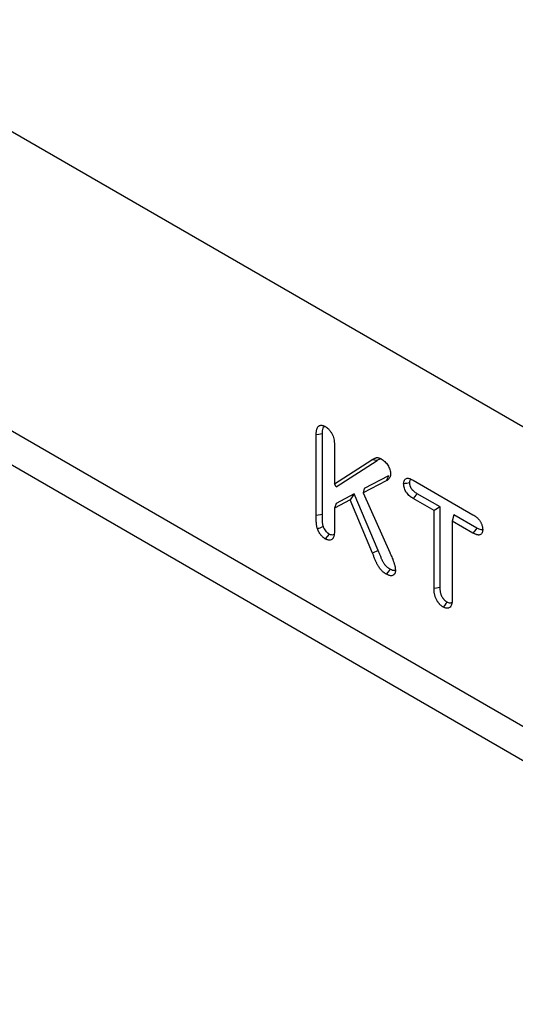
# Model space of a CAD drawing. Extents: x 102 to 2202, y 230 to 3200.
# Drawn here: x 1630 to 1657, y 1466 to 1519 of the extents above; entities that cross this region are included whole.
import ezdxf

# ---------------------------------------------------------------- set-up
doc = ezdxf.new("R2010")
doc.units = 0
doc.header["$LTSCALE"] = 50
doc.header["$MEASUREMENT"] = 0
doc.layers.add('DUENN', color=4, linetype='CONTINUOUS')
doc.layers.add('SICHTBAR', color=7, linetype='CONTINUOUS')

msp = doc.modelspace()

# ---------------------------------------------------------------- linework, layer by layer
at = {"layer": 'DUENN'}
for p, q in [((1679.61, 1465.903), (1592.705, 1516.072)), ((1645.868, 1492.124), (1645.868, 1496.453)), ((1646.197, 1492.176), (1646.197, 1496.502)), ((1646.846, 1495.882), (1646.846, 1493.819)), ((1646.846, 1493.819), (1648.85, 1495.102)), ((1649.146, 1495.076), (1648.85, 1495.102)), ((1646.934, 1493.66), (1649.146, 1495.076)), ((1649.751, 1494.242), (1648.436, 1493.562)), ((1646.934, 1493.66), (1646.846, 1493.819)), ((1649.627, 1493.974), (1648.386, 1493.332)), ((1648.436, 1493.562), (1648.386, 1493.332)), ((1651.076, 1494.011), (1654.281, 1492.161)), ((1647.911, 1493.286), (1646.934, 1492.763)), ((1647.911, 1493.286), (1647.681, 1492.96)), ((1649.199, 1490.244), (1647.911, 1493.286)), ((1648.386, 1493.332), (1649.815, 1490.139)), ((1652.19, 1492.389), (1651.076, 1493.032)), ((1652.519, 1492.579), (1651.286, 1493.291)), ((1647.681, 1492.96), (1646.846, 1492.513)), ((1646.934, 1492.763), (1646.846, 1492.513)), ((1646.846, 1492.513), (1646.846, 1491.304)), ((1648.888, 1490.109), (1647.681, 1492.96)), ((1652.519, 1492.579), (1652.19, 1492.389)), ((1652.519, 1488.26), (1652.519, 1492.579)), ((1646.197, 1492.176), (1645.868, 1492.124)), ((1652.19, 1488.207), (1652.19, 1492.389)), ((1653.256, 1492.154), (1653.168, 1491.825)), ((1654.488, 1491.443), (1653.256, 1492.154)), ((1653.168, 1491.825), (1653.168, 1487.643)), ((1654.281, 1491.182), (1653.168, 1491.825)), ((1649.199, 1490.244), (1648.888, 1490.109))]:
    msp.add_line(p, q, dxfattribs=at)
at = {"layer": 'DUENN', "flags": 128}
for points in [[(1646.197, 1496.502), (1646.098, 1496.487), (1646, 1496.473), (1645.868, 1496.453)], [(1649.751, 1494.242), (1649.714, 1494.162), (1649.677, 1494.081), (1649.627, 1493.974)], [(1651.286, 1493.291), (1651.223, 1493.213), (1651.16, 1493.136), (1651.076, 1493.032)], [(1654.488, 1491.443), (1654.426, 1491.364), (1654.364, 1491.286), (1654.281, 1491.182)], [(1646.56, 1491.127), (1646.456, 1490.997), (1646.352, 1490.868)], [(1649.835, 1489.237), (1649.731, 1489.107), (1649.627, 1488.977)], [(1652.519, 1488.26), (1652.421, 1488.244), (1652.322, 1488.228), (1652.19, 1488.207)], [(1652.891, 1487.473), (1652.828, 1487.395), (1652.766, 1487.317), (1652.682, 1487.213)]]:
    msp.add_lwpolyline(points, dxfattribs=at)
at = {"layer": 'DUENN'}
for points, knots in [([(1645.868, 1496.453), (1645.869, 1496.495), (1645.87, 1496.538), (1645.874, 1496.599), (1645.876, 1496.62), (1645.882, 1496.659), (1645.885, 1496.678), (1645.892, 1496.716), (1645.897, 1496.734), (1645.907, 1496.77), (1645.913, 1496.787), (1645.926, 1496.82), (1645.933, 1496.835), (1645.95, 1496.864), (1645.959, 1496.877), (1645.98, 1496.9), (1645.992, 1496.911), (1646.016, 1496.929), (1646.029, 1496.937), (1646.057, 1496.949), (1646.072, 1496.954), (1646.103, 1496.96), (1646.119, 1496.961), (1646.152, 1496.96), (1646.17, 1496.959), (1646.205, 1496.952), (1646.223, 1496.948), (1646.25, 1496.938), (1646.259, 1496.934), (1646.278, 1496.926), (1646.287, 1496.922), (1646.315, 1496.909), (1646.333, 1496.899), (1646.352, 1496.889)], [0, 0, 0, 0, 0.125, 0.125, 0.1875, 0.1875, 0.25, 0.25, 0.3125, 0.3125, 0.375, 0.375, 0.4375, 0.4375, 0.5, 0.5, 0.5625, 0.5625, 0.625, 0.625, 0.6875, 0.6875, 0.75, 0.75, 0.8125, 0.8125, 0.875, 0.875, 0.90625, 0.90625, 0.9375, 0.9375, 1, 1, 1, 1]), ([(1646.197, 1496.502), (1646.203, 1496.611), (1646.21, 1496.763), (1646.275, 1496.886), (1646.314, 1496.899), (1646.323, 1496.902)], [0, 0, 0, 0, 0.6627, 0.921233, 1, 1, 1, 1]), ([(1646.352, 1496.889), (1646.371, 1496.877), (1646.39, 1496.865), (1646.418, 1496.846), (1646.427, 1496.84), (1646.446, 1496.826), (1646.455, 1496.819), (1646.482, 1496.797), (1646.501, 1496.781), (1646.536, 1496.746), (1646.554, 1496.727), (1646.587, 1496.688), (1646.604, 1496.668), (1646.635, 1496.626), (1646.65, 1496.604), (1646.693, 1496.537), (1646.718, 1496.489), (1646.761, 1496.393), (1646.779, 1496.344), (1646.807, 1496.248), (1646.817, 1496.2), (1646.829, 1496.129), (1646.832, 1496.106), (1646.838, 1496.06), (1646.839, 1496.037), (1646.844, 1495.97), (1646.845, 1495.926), (1646.846, 1495.882)], [0, 0, 0, 0, 0.0625, 0.0625, 0.09375, 0.09375, 0.125, 0.125, 0.1875, 0.1875, 0.25, 0.25, 0.3125, 0.3125, 0.375, 0.375, 0.5, 0.5, 0.625, 0.625, 0.75, 0.75, 0.8125, 0.8125, 0.875, 0.875, 1, 1, 1, 1]), ([(1648.85, 1495.102), (1648.868, 1495.113), (1648.886, 1495.125), (1648.913, 1495.141), (1648.922, 1495.146), (1648.94, 1495.156), (1648.949, 1495.161), (1648.978, 1495.175), (1648.997, 1495.184), (1649.035, 1495.201), (1649.055, 1495.209), (1649.086, 1495.218), (1649.096, 1495.221), (1649.118, 1495.225), (1649.129, 1495.226), (1649.146, 1495.226), (1649.152, 1495.226), (1649.164, 1495.225), (1649.17, 1495.225), (1649.188, 1495.222), (1649.2, 1495.219), (1649.225, 1495.213), (1649.237, 1495.209), (1649.263, 1495.2), (1649.275, 1495.195), (1649.314, 1495.178), (1649.34, 1495.163), (1649.365, 1495.149)], [0, 0, 0, 0, 0.125, 0.125, 0.1875, 0.1875, 0.25, 0.25, 0.375, 0.375, 0.5, 0.5, 0.5625, 0.5625, 0.625, 0.625, 0.65625, 0.65625, 0.6875, 0.6875, 0.75, 0.75, 0.8125, 0.8125, 0.875, 0.875, 1, 1, 1, 1]), ([(1649.146, 1495.076), (1649.193, 1495.109), (1649.248, 1495.147), (1649.313, 1495.165), (1649.321, 1495.167)], [0, 0, 0, 0, 0.876609, 1, 1, 1, 1]), ([(1649.365, 1495.149), (1649.396, 1495.13), (1649.427, 1495.111), (1649.488, 1495.067), (1649.517, 1495.042), (1649.576, 1494.986), (1649.605, 1494.955), (1649.659, 1494.889), (1649.684, 1494.854), (1649.731, 1494.78), (1649.752, 1494.741), (1649.79, 1494.663), (1649.807, 1494.623), (1649.833, 1494.542), (1649.843, 1494.503), (1649.854, 1494.426), (1649.856, 1494.389), (1649.857, 1494.352)], [0, 0, 0, 0, 0.125, 0.125, 0.25, 0.25, 0.375, 0.375, 0.5, 0.5, 0.625, 0.625, 0.75, 0.75, 0.875, 0.875, 1, 1, 1, 1]), ([(1649.857, 1494.352), (1649.856, 1494.329), (1649.854, 1494.305), (1649.85, 1494.271), (1649.848, 1494.259), (1649.844, 1494.238), (1649.842, 1494.227), (1649.833, 1494.196), (1649.826, 1494.177), (1649.808, 1494.142), (1649.799, 1494.126), (1649.777, 1494.095), (1649.766, 1494.081), (1649.741, 1494.054), (1649.728, 1494.042), (1649.687, 1494.01), (1649.657, 1493.992), (1649.627, 1493.974)], [0, 0, 0, 0, 0.125, 0.125, 0.1875, 0.1875, 0.25, 0.25, 0.375, 0.375, 0.5, 0.5, 0.625, 0.625, 0.75, 0.75, 1, 1, 1, 1]), ([(1650.561, 1493.817), (1650.562, 1493.852), (1650.564, 1493.888), (1650.575, 1493.952), (1650.584, 1493.982), (1650.61, 1494.034), (1650.626, 1494.056), (1650.667, 1494.089), (1650.69, 1494.101), (1650.741, 1494.115), (1650.769, 1494.117), (1650.827, 1494.113), (1650.857, 1494.106), (1650.918, 1494.088), (1650.95, 1494.075), (1651.013, 1494.045), (1651.045, 1494.028), (1651.076, 1494.011)], [0, 0, 0, 0, 0.125, 0.125, 0.25, 0.25, 0.375, 0.375, 0.5, 0.5, 0.625, 0.625, 0.75, 0.75, 0.875, 0.875, 1, 1, 1, 1]), ([(1650.89, 1493.868), (1650.895, 1493.918), (1650.902, 1493.999), (1650.942, 1494.056), (1650.967, 1494.062), (1650.968, 1494.063)], [0, 0, 0, 0, 0.605833, 0.975508, 1, 1, 1, 1]), ([(1650.89, 1493.868), (1650.835, 1493.86), (1650.78, 1493.851), (1650.726, 1493.843), (1650.671, 1493.834), (1650.616, 1493.825), (1650.561, 1493.817)], [0, 0, 0, 0, 0.000693015, 0.000693015, 0.000693015, 0.00138603, 0.00138603, 0.00138603, 0.00138603]), ([(1651.076, 1493.032), (1651.045, 1493.051), (1651.014, 1493.07), (1650.951, 1493.112), (1650.921, 1493.135), (1650.86, 1493.187), (1650.83, 1493.214), (1650.772, 1493.275), (1650.744, 1493.309), (1650.693, 1493.381), (1650.669, 1493.42), (1650.629, 1493.5), (1650.612, 1493.541), (1650.585, 1493.623), (1650.576, 1493.663), (1650.564, 1493.741), (1650.563, 1493.779), (1650.561, 1493.817)], [0, 0, 0, 0, 0.125, 0.125, 0.25, 0.25, 0.375, 0.375, 0.5, 0.5, 0.625, 0.625, 0.75, 0.75, 0.875, 0.875, 1, 1, 1, 1]), ([(1651.286, 1493.291), (1651.255, 1493.31), (1651.227, 1493.327), (1651.187, 1493.354), (1651.175, 1493.363), (1651.15, 1493.382), (1651.138, 1493.392), (1651.113, 1493.413), (1651.1, 1493.424), (1651.075, 1493.447), (1651.064, 1493.459), (1651.042, 1493.481), (1651.033, 1493.492), (1651.014, 1493.515), (1651.005, 1493.526), (1650.979, 1493.563), (1650.964, 1493.589), (1650.943, 1493.63), (1650.937, 1493.644), (1650.925, 1493.672), (1650.92, 1493.686), (1650.911, 1493.713), (1650.908, 1493.726), (1650.901, 1493.753), (1650.899, 1493.767), (1650.896, 1493.787), (1650.895, 1493.794), (1650.894, 1493.808), (1650.893, 1493.816), (1650.891, 1493.837), (1650.891, 1493.852), (1650.89, 1493.868)], [0.001975, 0.001975, 0.001975, 0.001975, 0.125, 0.125, 0.1875, 0.1875, 0.25, 0.25, 0.3125, 0.3125, 0.375, 0.375, 0.4375, 0.4375, 0.5, 0.5, 0.625, 0.625, 0.6875, 0.6875, 0.75, 0.75, 0.8125, 0.8125, 0.875, 0.875, 0.90625, 0.90625, 0.9375, 0.9375, 0.9924172, 0.9924172, 0.9924172, 0.9924172]), ([(1645.934, 1491.403), (1645.925, 1491.435), (1645.915, 1491.467), (1645.903, 1491.515), (1645.899, 1491.531), (1645.893, 1491.563), (1645.89, 1491.578), (1645.883, 1491.625), (1645.88, 1491.656), (1645.876, 1491.716), (1645.874, 1491.745), (1645.872, 1491.804), (1645.871, 1491.834), (1645.87, 1491.878), (1645.87, 1491.892), (1645.869, 1491.921), (1645.869, 1491.936), (1645.869, 1491.979), (1645.869, 1492.008), (1645.869, 1492.066), (1645.868, 1492.095), (1645.868, 1492.124)], [0, 0, 0, 0, 0.125, 0.125, 0.1875, 0.1875, 0.25, 0.25, 0.375, 0.375, 0.5, 0.5, 0.625, 0.625, 0.6875, 0.6875, 0.75, 0.75, 0.875, 0.875, 1, 1, 1, 1]), ([(1646.251, 1491.522), (1646.243, 1491.55), (1646.235, 1491.576), (1646.226, 1491.612), (1646.223, 1491.625), (1646.219, 1491.648), (1646.216, 1491.66), (1646.211, 1491.697), (1646.208, 1491.722), (1646.204, 1491.775), (1646.203, 1491.803), (1646.201, 1491.861), (1646.2, 1491.89), (1646.199, 1491.932), (1646.199, 1491.945), (1646.198, 1491.973), (1646.198, 1491.988), (1646.198, 1492.031), (1646.198, 1492.06), (1646.198, 1492.118), (1646.197, 1492.147), (1646.197, 1492.176)], [0.0137369, 0.0137369, 0.0137369, 0.0137369, 0.125, 0.125, 0.1875, 0.1875, 0.25, 0.25, 0.375, 0.375, 0.5, 0.5, 0.625, 0.625, 0.6875, 0.6875, 0.75, 0.75, 0.875, 0.875, 0.9989383, 0.9989383, 0.9989383, 0.9989383]), ([(1654.281, 1492.161), (1654.313, 1492.141), (1654.345, 1492.122), (1654.392, 1492.09), (1654.408, 1492.079), (1654.44, 1492.055), (1654.455, 1492.043), (1654.486, 1492.017), (1654.502, 1492.003), (1654.532, 1491.975), (1654.547, 1491.96), (1654.577, 1491.929), (1654.591, 1491.913), (1654.619, 1491.878), (1654.632, 1491.861), (1654.658, 1491.824), (1654.67, 1491.805), (1654.693, 1491.766), (1654.704, 1491.747), (1654.725, 1491.707), (1654.734, 1491.686), (1654.751, 1491.645), (1654.758, 1491.625), (1654.772, 1491.584), (1654.778, 1491.563), (1654.788, 1491.522), (1654.792, 1491.502), (1654.796, 1491.473), (1654.797, 1491.463), (1654.799, 1491.443), (1654.8, 1491.434), (1654.802, 1491.405), (1654.803, 1491.386), (1654.804, 1491.368)], [0, 0, 0, 0, 0.125, 0.125, 0.1875, 0.1875, 0.25, 0.25, 0.3125, 0.3125, 0.375, 0.375, 0.4375, 0.4375, 0.5, 0.5, 0.5625, 0.5625, 0.625, 0.625, 0.6875, 0.6875, 0.75, 0.75, 0.8125, 0.8125, 0.875, 0.875, 0.90625, 0.90625, 0.9375, 0.9375, 1, 1, 1, 1]), ([(1646.251, 1491.522), (1646.198, 1491.502), (1646.146, 1491.482), (1646.093, 1491.462), (1646.04, 1491.442), (1645.987, 1491.422), (1645.934, 1491.403)], [0, 0, 0, 0, 0.000693226, 0.000693226, 0.000693226, 0.001386452, 0.001386452, 0.001386452, 0.001386452]), ([(1646.352, 1490.868), (1646.341, 1490.874), (1646.33, 1490.881), (1646.314, 1490.891), (1646.309, 1490.895), (1646.298, 1490.902), (1646.293, 1490.906), (1646.277, 1490.917), (1646.267, 1490.926), (1646.246, 1490.943), (1646.236, 1490.953), (1646.184, 1491), (1646.145, 1491.042), (1646.072, 1491.136), (1646.038, 1491.187), (1646.001, 1491.253), (1645.994, 1491.266), (1645.981, 1491.293), (1645.974, 1491.307), (1645.956, 1491.347), (1645.945, 1491.375), (1645.934, 1491.403)], [0, 0, 0, 0, 0.0625, 0.0625, 0.09375, 0.09375, 0.125, 0.125, 0.1875, 0.1875, 0.25, 0.25, 0.5, 0.5, 0.75, 0.75, 0.8125, 0.8125, 0.875, 0.875, 1, 1, 1, 1]), ([(1646.56, 1491.127), (1646.551, 1491.133), (1646.543, 1491.138), (1646.531, 1491.145), (1646.527, 1491.148), (1646.52, 1491.153), (1646.516, 1491.156), (1646.507, 1491.163), (1646.5, 1491.168), (1646.485, 1491.181), (1646.477, 1491.188), (1646.436, 1491.226), (1646.407, 1491.257), (1646.353, 1491.327), (1646.327, 1491.366), (1646.299, 1491.416), (1646.293, 1491.426), (1646.284, 1491.445), (1646.279, 1491.454), (1646.268, 1491.479), (1646.26, 1491.499), (1646.251, 1491.522)], [0.0086442, 0.0086442, 0.0086442, 0.0086442, 0.0625, 0.0625, 0.09375, 0.09375, 0.125, 0.125, 0.1875, 0.1875, 0.25, 0.25, 0.5, 0.5, 0.75, 0.75, 0.8125, 0.8125, 0.875, 0.875, 0.9838986, 0.9838986, 0.9838986, 0.9838986]), ([(1654.804, 1491.367), (1654.791, 1491.36), (1654.751, 1491.339), (1654.64, 1491.364), (1654.545, 1491.413), (1654.488, 1491.443)], [0, 0, 0, 0, 0.152069, 0.490114, 1, 1, 1, 1]), ([(1646.846, 1491.304), (1646.845, 1491.262), (1646.844, 1491.219), (1646.84, 1491.156), (1646.838, 1491.136), (1646.832, 1491.096), (1646.829, 1491.077), (1646.817, 1491.02), (1646.806, 1490.984), (1646.785, 1490.936), (1646.778, 1490.921), (1646.76, 1490.892), (1646.75, 1490.88), (1646.718, 1490.845), (1646.692, 1490.827), (1646.635, 1490.804), (1646.604, 1490.798), (1646.553, 1490.797), (1646.536, 1490.799), (1646.5, 1490.805), (1646.482, 1490.809), (1646.455, 1490.818), (1646.445, 1490.822), (1646.427, 1490.83), (1646.418, 1490.834), (1646.389, 1490.848), (1646.371, 1490.858), (1646.352, 1490.868)], [0, 0, 0, 0, 0.125, 0.125, 0.1875, 0.1875, 0.25, 0.25, 0.375, 0.375, 0.4375, 0.4375, 0.5, 0.5, 0.625, 0.625, 0.75, 0.75, 0.8125, 0.8125, 0.875, 0.875, 0.90625, 0.90625, 0.9375, 0.9375, 1, 1, 1, 1]), ([(1646.821, 1491.105), (1646.797, 1491.092), (1646.745, 1491.064), (1646.649, 1491.08), (1646.586, 1491.114), (1646.56, 1491.127)], [0, 0, 0, 0, 0.3476196, 0.7350009, 1, 1, 1, 1]), ([(1654.804, 1491.368), (1654.803, 1491.35), (1654.802, 1491.332), (1654.8, 1491.306), (1654.799, 1491.297), (1654.797, 1491.28), (1654.796, 1491.272), (1654.792, 1491.247), (1654.788, 1491.232), (1654.778, 1491.203), (1654.772, 1491.189), (1654.751, 1491.152), (1654.734, 1491.131), (1654.693, 1491.098), (1654.67, 1491.086), (1654.631, 1491.076), (1654.618, 1491.074), (1654.59, 1491.073), (1654.575, 1491.074), (1654.546, 1491.077), (1654.531, 1491.079), (1654.501, 1491.086), (1654.485, 1491.09), (1654.454, 1491.1), (1654.439, 1491.105), (1654.408, 1491.118), (1654.392, 1491.125), (1654.345, 1491.148), (1654.313, 1491.165), (1654.281, 1491.182)], [0, 0, 0, 0, 0.0625, 0.0625, 0.09375, 0.09375, 0.125, 0.125, 0.1875, 0.1875, 0.25, 0.25, 0.375, 0.375, 0.5, 0.5, 0.5625, 0.5625, 0.625, 0.625, 0.6875, 0.6875, 0.75, 0.75, 0.8125, 0.8125, 0.875, 0.875, 1, 1, 1, 1]), ([(1649.627, 1488.977), (1649.606, 1488.99), (1649.584, 1489.003), (1649.553, 1489.024), (1649.542, 1489.031), (1649.521, 1489.046), (1649.51, 1489.053), (1649.479, 1489.077), (1649.458, 1489.094), (1649.417, 1489.13), (1649.396, 1489.149), (1649.356, 1489.19), (1649.337, 1489.211), (1649.309, 1489.245), (1649.3, 1489.256), (1649.282, 1489.28), (1649.273, 1489.292), (1649.247, 1489.328), (1649.23, 1489.353), (1649.198, 1489.404), (1649.183, 1489.43), (1649.153, 1489.482), (1649.139, 1489.509), (1649.118, 1489.549), (1649.112, 1489.562), (1649.099, 1489.589), (1649.092, 1489.603), (1649.074, 1489.644), (1649.063, 1489.671), (1649.04, 1489.726), (1649.029, 1489.753), (1648.996, 1489.835), (1648.974, 1489.89), (1648.931, 1490), (1648.909, 1490.054), (1648.888, 1490.109)], [0, 0, 0, 0, 0.0625, 0.0625, 0.09375, 0.09375, 0.125, 0.125, 0.1875, 0.1875, 0.25, 0.25, 0.3125, 0.3125, 0.34375, 0.34375, 0.375, 0.375, 0.4375, 0.4375, 0.5, 0.5, 0.5625, 0.5625, 0.59375, 0.59375, 0.625, 0.625, 0.6875, 0.6875, 0.75, 0.75, 0.875, 0.875, 1, 1, 1, 1]), ([(1649.835, 1489.237), (1649.815, 1489.249), (1649.797, 1489.26), (1649.77, 1489.278), (1649.761, 1489.284), (1649.744, 1489.296), (1649.735, 1489.302), (1649.71, 1489.321), (1649.693, 1489.335), (1649.659, 1489.365), (1649.643, 1489.38), (1649.612, 1489.411), (1649.598, 1489.427), (1649.577, 1489.452), (1649.57, 1489.461), (1649.556, 1489.478), (1649.55, 1489.487), (1649.53, 1489.515), (1649.516, 1489.536), (1649.489, 1489.58), (1649.475, 1489.602), (1649.45, 1489.647), (1649.438, 1489.669), (1649.42, 1489.703), (1649.415, 1489.714), (1649.404, 1489.736), (1649.399, 1489.748), (1649.383, 1489.783), (1649.373, 1489.808), (1649.351, 1489.861), (1649.34, 1489.887), (1649.308, 1489.967), (1649.286, 1490.021), (1649.243, 1490.131), (1649.222, 1490.185), (1649.2, 1490.24), (1649.2, 1490.241), (1649.199, 1490.242), (1649.199, 1490.244)], [0.0046404, 0.0046404, 0.0046404, 0.0046404, 0.0625, 0.0625, 0.09375, 0.09375, 0.125, 0.125, 0.1875, 0.1875, 0.25, 0.25, 0.3125, 0.3125, 0.34375, 0.34375, 0.375, 0.375, 0.4375, 0.4375, 0.5, 0.5, 0.5625, 0.5625, 0.59375, 0.59375, 0.625, 0.625, 0.6875, 0.6875, 0.75, 0.75, 0.875, 0.875, 1, 1, 1, 1.0025024, 1.0025024, 1.0025024, 1.0025024]), ([(1649.815, 1490.139), (1649.834, 1490.099), (1649.852, 1490.058), (1649.887, 1489.977), (1649.905, 1489.937), (1649.938, 1489.855), (1649.955, 1489.815), (1649.979, 1489.753), (1649.986, 1489.733), (1650.002, 1489.692), (1650.01, 1489.672), (1650.024, 1489.631), (1650.031, 1489.61), (1650.045, 1489.57), (1650.051, 1489.549), (1650.064, 1489.508), (1650.069, 1489.488), (1650.08, 1489.447), (1650.085, 1489.427), (1650.095, 1489.387), (1650.099, 1489.367), (1650.106, 1489.327), (1650.108, 1489.307), (1650.113, 1489.269), (1650.114, 1489.25), (1650.116, 1489.212), (1650.117, 1489.193), (1650.118, 1489.174)], [0, 0, 0, 0, 0.125, 0.125, 0.25, 0.25, 0.375, 0.375, 0.4375, 0.4375, 0.5, 0.5, 0.5625, 0.5625, 0.625, 0.625, 0.6875, 0.6875, 0.75, 0.75, 0.8125, 0.8125, 0.875, 0.875, 0.9375, 0.9375, 1, 1, 1, 1]), ([(1650.118, 1489.174), (1650.117, 1489.158), (1650.116, 1489.141), (1650.114, 1489.116), (1650.113, 1489.108), (1650.111, 1489.092), (1650.11, 1489.084), (1650.105, 1489.062), (1650.101, 1489.048), (1650.091, 1489.021), (1650.084, 1489.008), (1650.071, 1488.986), (1650.063, 1488.975), (1650.046, 1488.956), (1650.037, 1488.947), (1650.009, 1488.924), (1649.987, 1488.911), (1649.941, 1488.895), (1649.915, 1488.89), (1649.875, 1488.89), (1649.862, 1488.891), (1649.834, 1488.894), (1649.819, 1488.897), (1649.791, 1488.904), (1649.776, 1488.909), (1649.746, 1488.919), (1649.732, 1488.925), (1649.687, 1488.945), (1649.657, 1488.961), (1649.627, 1488.977)], [0, 0, 0, 0, 0.0625, 0.0625, 0.09375, 0.09375, 0.125, 0.125, 0.1875, 0.1875, 0.25, 0.25, 0.3125, 0.3125, 0.375, 0.375, 0.5, 0.5, 0.625, 0.625, 0.6875, 0.6875, 0.75, 0.75, 0.8125, 0.8125, 0.875, 0.875, 1, 1, 1, 1]), ([(1650.117, 1489.189), (1650.101, 1489.18), (1650.058, 1489.158), (1649.959, 1489.173), (1649.879, 1489.214), (1649.835, 1489.237)], [0, 0, 0, 0, 0.219546, 0.567067, 1, 1, 1, 1]), ([(1652.891, 1487.473), (1652.874, 1487.483), (1652.859, 1487.493), (1652.837, 1487.507), (1652.83, 1487.512), (1652.817, 1487.522), (1652.811, 1487.527), (1652.792, 1487.541), (1652.78, 1487.553), (1652.76, 1487.572), (1652.753, 1487.579), (1652.74, 1487.593), (1652.733, 1487.601), (1652.714, 1487.623), (1652.702, 1487.637), (1652.685, 1487.659), (1652.68, 1487.666), (1652.67, 1487.681), (1652.665, 1487.688), (1652.65, 1487.712), (1652.64, 1487.728), (1652.621, 1487.763), (1652.612, 1487.781), (1652.596, 1487.816), (1652.589, 1487.834), (1652.576, 1487.868), (1652.571, 1487.886), (1652.56, 1487.923), (1652.555, 1487.943), (1652.546, 1487.983), (1652.542, 1488.003), (1652.535, 1488.043), (1652.532, 1488.063), (1652.527, 1488.101), (1652.525, 1488.119), (1652.521, 1488.177), (1652.52, 1488.217), (1652.519, 1488.26)], [0.0056704, 0.0056704, 0.0056704, 0.0056704, 0.0625, 0.0625, 0.09375, 0.09375, 0.125, 0.125, 0.1875, 0.1875, 0.21875, 0.21875, 0.25, 0.25, 0.3125, 0.3125, 0.34375, 0.34375, 0.375, 0.375, 0.4375, 0.4375, 0.5, 0.5, 0.5625, 0.5625, 0.625, 0.625, 0.6875, 0.6875, 0.75, 0.75, 0.8125, 0.8125, 0.875, 0.875, 0.99848, 0.99848, 0.99848, 0.99848]), ([(1652.682, 1487.213), (1652.664, 1487.225), (1652.645, 1487.236), (1652.617, 1487.255), (1652.608, 1487.261), (1652.59, 1487.275), (1652.581, 1487.282), (1652.553, 1487.304), (1652.535, 1487.32), (1652.509, 1487.346), (1652.5, 1487.355), (1652.483, 1487.373), (1652.475, 1487.383), (1652.449, 1487.411), (1652.433, 1487.431), (1652.41, 1487.462), (1652.402, 1487.472), (1652.387, 1487.493), (1652.38, 1487.504), (1652.359, 1487.537), (1652.345, 1487.56), (1652.32, 1487.607), (1652.309, 1487.63), (1652.287, 1487.678), (1652.277, 1487.701), (1652.259, 1487.749), (1652.252, 1487.773), (1652.238, 1487.821), (1652.232, 1487.845), (1652.221, 1487.892), (1652.216, 1487.916), (1652.208, 1487.963), (1652.204, 1487.986), (1652.199, 1488.031), (1652.197, 1488.054), (1652.192, 1488.12), (1652.191, 1488.164), (1652.19, 1488.207)], [0, 0, 0, 0, 0.0625, 0.0625, 0.09375, 0.09375, 0.125, 0.125, 0.1875, 0.1875, 0.21875, 0.21875, 0.25, 0.25, 0.3125, 0.3125, 0.34375, 0.34375, 0.375, 0.375, 0.4375, 0.4375, 0.5, 0.5, 0.5625, 0.5625, 0.625, 0.625, 0.6875, 0.6875, 0.75, 0.75, 0.8125, 0.8125, 0.875, 0.875, 1, 1, 1, 1]), ([(1653.168, 1487.643), (1653.167, 1487.601), (1653.166, 1487.559), (1653.162, 1487.497), (1653.16, 1487.477), (1653.155, 1487.438), (1653.152, 1487.419), (1653.14, 1487.363), (1653.129, 1487.328), (1653.102, 1487.264), (1653.085, 1487.236), (1653.043, 1487.19), (1653.018, 1487.172), (1652.976, 1487.154), (1652.961, 1487.15), (1652.93, 1487.144), (1652.914, 1487.143), (1652.881, 1487.143), (1652.864, 1487.145), (1652.829, 1487.151), (1652.811, 1487.155), (1652.784, 1487.165), (1652.774, 1487.168), (1652.756, 1487.176), (1652.747, 1487.18), (1652.719, 1487.194), (1652.701, 1487.203), (1652.682, 1487.213)], [0, 0, 0, 0, 0.125, 0.125, 0.1875, 0.1875, 0.25, 0.25, 0.375, 0.375, 0.5, 0.5, 0.625, 0.625, 0.6875, 0.6875, 0.75, 0.75, 0.8125, 0.8125, 0.875, 0.875, 0.90625, 0.90625, 0.9375, 0.9375, 1, 1, 1, 1]), ([(1653.144, 1487.448), (1653.12, 1487.435), (1653.071, 1487.409), (1652.979, 1487.426), (1652.917, 1487.459), (1652.891, 1487.473)], [0, 0, 0, 0, 0.345214, 0.717497, 1, 1, 1, 1])]:
    msp.add_open_spline(points, degree=3, knots=knots, dxfattribs=at)
at = {"layer": 'SICHTBAR', "color": 7, "linetype": 'Continuous', "lineweight": 30}
for p, q in [((1680.043, 1483.536), (1593.138, 1533.705)), ((1680.043, 1467.479), (1593.138, 1517.648))]:
    msp.add_line(p, q, dxfattribs=at)

doc.saveas('drawing.dxf')
